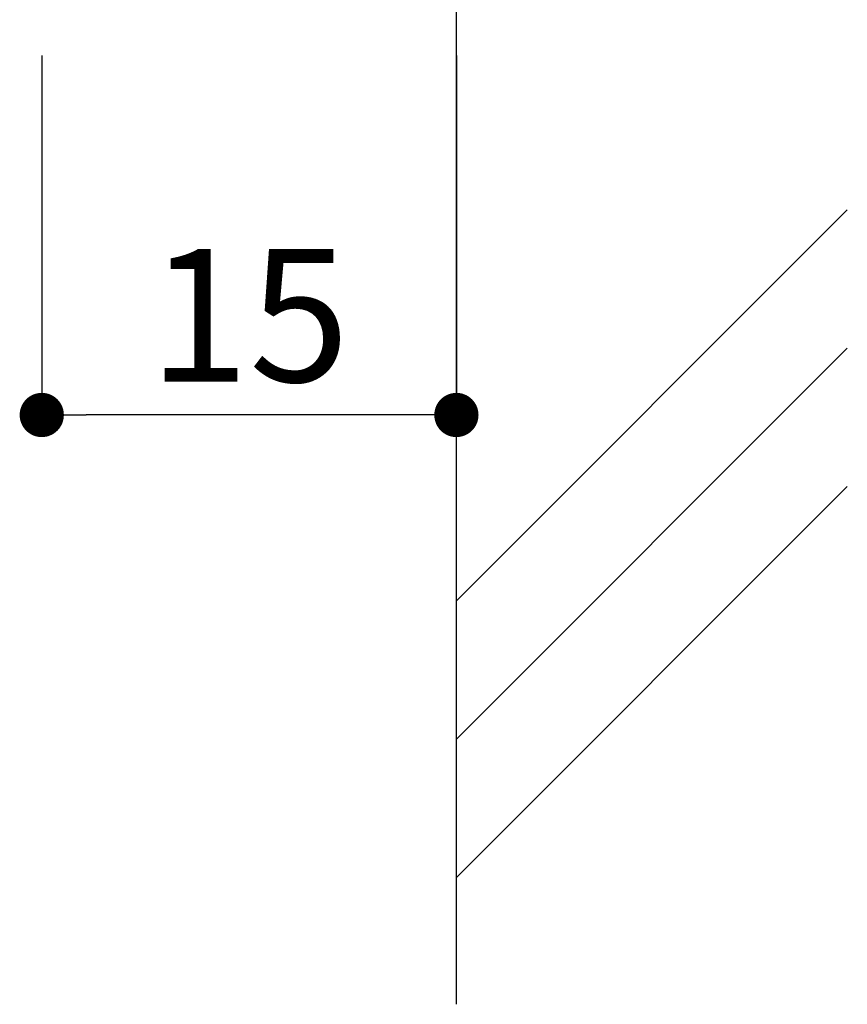
# Model space of a CAD drawing. Extents: x 0 to 280, y 0 to 192.
# Drawn here: x 200 to 215, y 21 to 39 of the extents above; entities that cross this region are included whole.
import ezdxf

# ---------------------------------------------------------------- set-up
doc = ezdxf.new("R2010")
doc.units = 0
doc.header["$MEASUREMENT"] = 0
doc.layers.add('壁', color=6, linetype='Continuous')
doc.layers.add('本体1', color=7, linetype='Continuous')
doc.styles.get("Standard").update_dxf_attribs({"font": 'txt.shx', "bigfont": 'extfont.shx'})
doc.dimstyles.new('STANDARD$0', dxfattribs={"dimtxt": 2.4, "dimasz": 0.4, "dimexe": 0, "dimexo": 2, "dimtad": 3, "dimdec": 0, "dimzin": 0, "dimdsep": 46, "dimtxsty": 'STANDARD', "dimblk1": 'DOT', "dimblk2": 'DOT', "dimsah": 1, "dimcen": 2.5, "dimclrd": 2, "dimclre": 2, "dimclrt": 2, "dimadec": 0, "dimazin": 0, "dimtfac": 1, "dimtdec": 4, "dimtofl": 0, "dimtmove": 0, "dimatfit": 3, "dimldrblk": 'DOT', "dimfxl": 1, "dimtolj": 1, "dimtzin": 0, "dimarcsym": 0})

# ---------------------------------------------------------------- blocks, each defined once
blk = doc.blocks.new('_DOT')
at = {"color": 0, "linetype": 'ByBlock'}
blk.add_line((-0.5, 0), (-1, 0), dxfattribs=at)
at = {"color": 0, "linetype": 'ByBlock', "const_width": 0.5}
blk.add_lwpolyline([(-0.25, 0, 1), (0.25, 0, 1)], format="xyb", close=True, dxfattribs=at)
blk = doc.blocks.new('*D28')
at = {"layer": 'DEFPOINTS', "color": 0, "linetype": 'Continuous'}
for p in [(200.301, 39.97), (207.801, 39.97), (200.301, 31.475)]:
    blk.add_point(p, dxfattribs=at)
at = {"layer": '本体1', "color": 2, "linetype": 'Continuous', "lineweight": -2}
for p, q in [((200.301, 37.97), (200.301, 31.475)), ((207.801, 37.97), (207.801, 31.475)), ((207.001, 31.475), (201.101, 31.475))]:
    blk.add_line(p, q, dxfattribs=at)
at = {"layer": '本体1', "color": 2, "linetype": 'Continuous', "lineweight": -2, "xscale": 0.8, "yscale": 0.8, "zscale": 0.8, "rotation": 180}
blk.add_blockref('_DOT', (200.301, 31.475), dxfattribs=at)
at = {"layer": '本体1', "color": 2, "linetype": 'Continuous', "lineweight": -2, "xscale": 0.8, "yscale": 0.8, "zscale": 0.8}
blk.add_blockref('_DOT', (207.801, 31.475), dxfattribs=at)
at = {"layer": '本体1', "color": 2, "linetype": 'Continuous', "insert": (204.051, 33.275), "char_height": 2.4, "attachment_point": 5}
blk.add_mtext('\\A1;15', dxfattribs=at)

msp = doc.modelspace()

# ---------------------------------------------------------------- linework, layer by layer
at = {"layer": '壁', "linetype": 'ByBlock'}
msp.add_line((207.801, 20.823), (207.801, 182.011), dxfattribs=at)
at = {"layer": '壁', "linetype": 'Continuous'}
for p, q in [((207.801, 28.113), (214.872, 35.184)), ((207.801, 25.613), (214.872, 32.684)), ((207.801, 23.113), (214.872, 30.184))]:
    msp.add_line(p, q, dxfattribs=at)

# ---------------------------------------------------------------- dimensions: what is measured, and where the dimension line sits
at = {"layer": '本体1', "linetype": 'Continuous'}
dim = msp.add_linear_dim(base=(200.301, 31.475), p1=(207.801, 39.97), p2=(200.301, 39.97), dimstyle='STANDARD$0', override={"dimasz": 0.8, "dimgap": 0.6, "dimdec": 1, "dimlfac": 2, "dimzin": 8, "dimtxsty": 'STANDARD', "dimblk": 'DOT', "dimtdec": 1}, dxfattribs=at)
dim.commit()
dim.dimension.update_dxf_attribs({"geometry": '*D28', "text_midpoint": (204.051, 31.475), "dimtype": 160})

doc.saveas('drawing.dxf')
